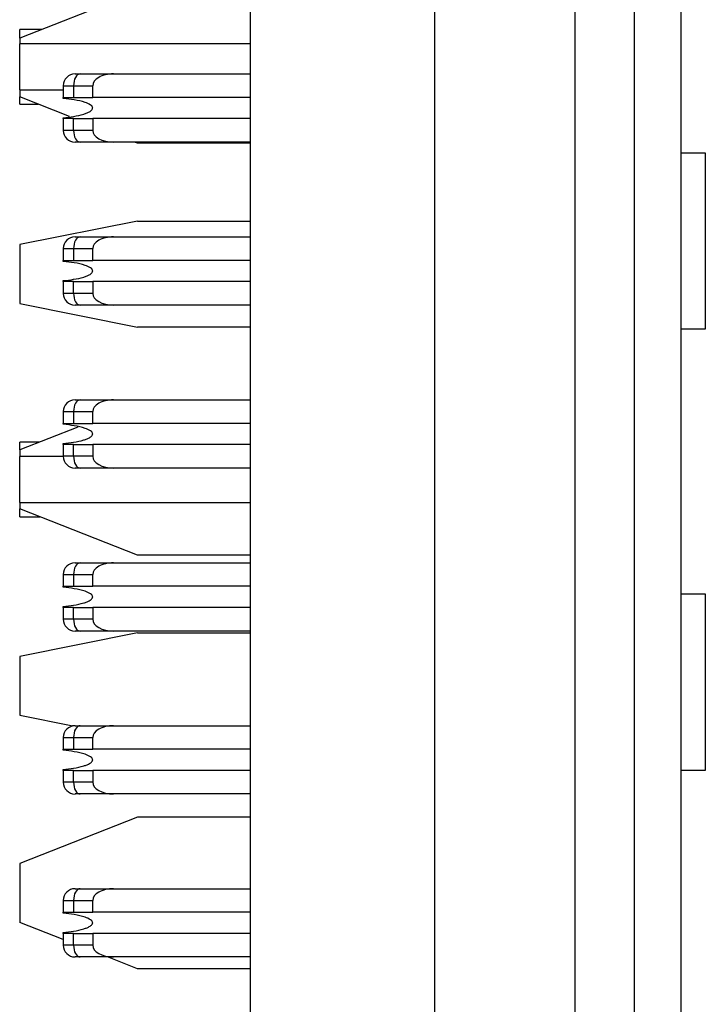
# Model space of a CAD drawing. Extents: x 0.1 to 16.9, y 0.1 to 10.9.
# Drawn here: x 4.1 to 4.4, y 7.5 to 8 of the extents above; entities that cross this region are included whole.
import ezdxf

# ---------------------------------------------------------------- set-up
doc = ezdxf.new("R2010")
doc.units = 0
doc.header["$MEASUREMENT"] = 0
doc.layers.get('0').update_dxf_attribs({"linetype": 'CONTINUOUS'})

msp = doc.modelspace()

# ---------------------------------------------------------------- linework, layer by layer
at = {"color": 7, "linetype": 'CONTINUOUS'}
for p, q in [((4.21596, 4.24102), (4.21596, 9.49102)), ((4.30823, 8.85382), (4.30823, 4.87822)), ((4.3788, 5.38547), (4.3788, 8.34657)), ((4.40833, 8.34657), (4.40833, 5.38547)), ((4.43195, 5.38547), (4.43195, 8.34657)), ((4.15912, 7.98762), (4.10006, 7.96439)), ((4.11097, 7.96868), (4.10006, 7.96868)), ((4.10006, 7.96439), (4.10006, 7.96868)), ((4.10006, 7.96439), (4.10006, 7.96149)), ((4.10006, 7.93837), (4.10006, 7.96149)), ((4.21596, 7.96149), (4.10006, 7.96149)), ((4.12782, 7.94643), (4.13041, 7.94643)), ((4.13041, 7.94643), (4.14718, 7.94643)), ((4.14718, 7.94643), (4.21596, 7.94643)), ((4.10006, 7.93837), (4.12192, 7.93837)), ((4.10006, 7.93837), (4.10006, 7.93486)), ((4.12192, 7.94053), (4.12192, 7.93462)), ((4.12192, 7.94053), (4.12708, 7.94053)), ((4.12708, 7.94053), (4.12708, 7.93462)), ((4.12708, 7.94053), (4.13668, 7.94053)), ((4.13668, 7.93462), (4.13668, 7.94053)), ((4.12506, 7.92502), (4.10006, 7.93486)), ((4.10006, 7.93118), (4.10006, 7.93486)), ((4.12192, 7.93462), (4.12708, 7.93462)), ((4.12192, 7.93415), (4.12192, 7.93462)), ((4.12708, 7.93462), (4.13668, 7.93462)), ((4.21596, 7.93462), (4.13668, 7.93462)), ((4.10006, 7.93118), (4.10941, 7.93118)), ((4.12192, 7.92399), (4.12192, 7.92447)), ((4.12192, 7.92399), (4.12192, 7.91809)), ((4.12708, 7.92399), (4.12192, 7.92399)), ((4.12708, 7.91809), (4.12708, 7.92399)), ((4.12708, 7.92399), (4.13668, 7.92399)), ((4.21596, 7.92399), (4.13668, 7.92399)), ((4.13668, 7.92399), (4.13668, 7.91809)), ((4.12708, 7.91809), (4.12192, 7.91809)), ((4.13668, 7.91809), (4.12708, 7.91809)), ((4.14718, 7.91218), (4.13041, 7.91218)), ((4.21596, 7.91218), (4.14718, 7.91218)), ((4.15912, 7.91162), (4.15769, 7.91218)), ((4.21596, 7.91162), (4.15912, 7.91162)), ((4.43195, 7.90687), (4.44409, 7.90687)), ((4.44409, 7.90687), (4.44409, 7.81828)), ((4.15912, 7.87255), (4.10006, 7.86074)), ((4.15912, 7.87255), (4.21596, 7.87255)), ((4.13041, 7.86464), (4.14718, 7.86464)), ((4.14718, 7.86464), (4.21596, 7.86464)), ((4.10006, 7.86074), (4.10006, 7.83122)), ((4.12192, 7.85874), (4.12708, 7.85874)), ((4.12192, 7.85874), (4.12192, 7.85283)), ((4.12708, 7.85874), (4.12708, 7.85283)), ((4.12708, 7.85874), (4.13668, 7.85874)), ((4.13668, 7.85283), (4.13668, 7.85874)), ((4.12192, 7.85283), (4.12708, 7.85283)), ((4.12192, 7.85235), (4.12192, 7.85283)), ((4.12708, 7.85283), (4.13668, 7.85283)), ((4.21596, 7.85283), (4.13668, 7.85283)), ((4.12192, 7.8422), (4.12192, 7.84268)), ((4.12192, 7.8422), (4.12192, 7.8363)), ((4.12708, 7.8422), (4.12192, 7.8422)), ((4.12708, 7.8363), (4.12708, 7.8422)), ((4.12708, 7.8422), (4.13668, 7.8422)), ((4.21596, 7.8422), (4.13668, 7.8422)), ((4.13668, 7.8422), (4.13668, 7.8363)), ((4.12708, 7.8363), (4.12192, 7.8363)), ((4.13668, 7.8363), (4.12708, 7.8363)), ((4.10006, 7.83122), (4.15912, 7.8194)), ((4.14718, 7.83039), (4.13041, 7.83039)), ((4.21596, 7.83039), (4.14718, 7.83039)), ((4.21596, 7.8194), (4.15912, 7.8194)), ((4.44409, 7.81828), (4.43195, 7.81828)), ((4.12782, 7.78285), (4.13041, 7.78285)), ((4.13041, 7.78285), (4.14718, 7.78285)), ((4.14718, 7.78285), (4.21596, 7.78285)), ((4.12192, 7.77695), (4.12708, 7.77695)), ((4.12192, 7.77695), (4.12192, 7.77104)), ((4.12708, 7.77695), (4.12708, 7.77104)), ((4.12708, 7.77695), (4.13668, 7.77695)), ((4.13668, 7.77104), (4.13668, 7.77695)), ((4.1293, 7.76919), (4.10006, 7.75769)), ((4.12192, 7.77104), (4.12708, 7.77104)), ((4.12192, 7.77056), (4.12192, 7.77104)), ((4.12708, 7.77104), (4.13668, 7.77104)), ((4.21596, 7.77104), (4.13668, 7.77104)), ((4.11019, 7.76168), (4.10006, 7.76168)), ((4.10006, 7.75769), (4.10006, 7.76168)), ((4.12192, 7.76041), (4.12192, 7.76089)), ((4.12192, 7.76041), (4.12192, 7.7545)), ((4.12708, 7.76041), (4.12192, 7.76041)), ((4.12708, 7.7545), (4.12708, 7.76041)), ((4.12708, 7.76041), (4.13668, 7.76041)), ((4.21596, 7.76041), (4.13668, 7.76041)), ((4.13668, 7.76041), (4.13668, 7.7545)), ((4.10006, 7.75769), (4.10006, 7.75449)), ((4.12192, 7.75449), (4.10006, 7.75449)), ((4.10006, 7.73137), (4.10006, 7.75449)), ((4.12708, 7.7545), (4.12192, 7.7545)), ((4.13668, 7.7545), (4.12708, 7.7545)), ((4.14718, 7.7486), (4.13041, 7.7486)), ((4.21596, 7.7486), (4.14718, 7.7486)), ((4.10006, 7.73137), (4.21596, 7.73137)), ((4.10006, 7.73137), (4.10006, 7.72816)), ((4.15912, 7.70493), (4.10006, 7.72816)), ((4.10006, 7.72418), (4.10006, 7.72816)), ((4.10006, 7.72418), (4.11019, 7.72418)), ((4.21596, 7.70493), (4.15912, 7.70493)), ((4.13041, 7.70106), (4.14718, 7.70106)), ((4.14718, 7.70106), (4.21596, 7.70106)), ((4.12192, 7.69515), (4.12708, 7.69515)), ((4.12192, 7.69515), (4.12192, 7.68925)), ((4.12708, 7.69515), (4.12708, 7.68925)), ((4.12708, 7.69515), (4.13668, 7.69515)), ((4.13668, 7.68925), (4.13668, 7.69515)), ((4.12192, 7.68925), (4.12708, 7.68925)), ((4.12192, 7.68877), (4.12192, 7.68925)), ((4.12708, 7.68925), (4.13668, 7.68925)), ((4.21596, 7.68925), (4.13668, 7.68925)), ((4.43195, 7.68541), (4.44409, 7.68541)), ((4.44409, 7.68541), (4.44409, 7.59683)), ((4.12192, 7.67862), (4.12192, 7.67909)), ((4.12192, 7.67862), (4.12192, 7.67271)), ((4.12708, 7.67862), (4.12192, 7.67862)), ((4.12708, 7.67271), (4.12708, 7.67862)), ((4.12708, 7.67862), (4.13668, 7.67862)), ((4.21596, 7.67862), (4.13668, 7.67862)), ((4.13668, 7.67862), (4.13668, 7.67271)), ((4.12708, 7.67271), (4.12192, 7.67271)), ((4.13668, 7.67271), (4.12708, 7.67271)), ((4.15912, 7.66586), (4.10006, 7.65405)), ((4.14718, 7.66681), (4.13041, 7.66681)), ((4.21596, 7.66681), (4.14718, 7.66681)), ((4.15912, 7.66586), (4.21596, 7.66586)), ((4.10006, 7.65405), (4.10006, 7.62452)), ((4.10006, 7.62452), (4.12679, 7.61918)), ((4.12782, 7.61927), (4.13041, 7.61927)), ((4.13041, 7.61927), (4.14718, 7.61927)), ((4.14718, 7.61927), (4.21596, 7.61927)), ((4.12192, 7.61336), (4.12708, 7.61336)), ((4.12192, 7.61336), (4.12192, 7.60746)), ((4.12708, 7.61336), (4.12708, 7.60746)), ((4.12708, 7.61336), (4.13668, 7.61336)), ((4.13668, 7.60746), (4.13668, 7.61336)), ((4.12192, 7.60746), (4.12708, 7.60746)), ((4.12192, 7.60698), (4.12192, 7.60746)), ((4.12708, 7.60746), (4.13668, 7.60746)), ((4.21596, 7.60746), (4.13668, 7.60746)), ((4.12192, 7.59683), (4.12192, 7.5973)), ((4.12192, 7.59683), (4.12192, 7.59092)), ((4.12708, 7.59683), (4.12192, 7.59683)), ((4.12708, 7.59092), (4.12708, 7.59683)), ((4.12708, 7.59683), (4.13668, 7.59683)), ((4.13668, 7.59683), (4.13668, 7.59092)), ((4.21596, 7.59683), (4.13668, 7.59683)), ((4.44409, 7.59683), (4.43195, 7.59683)), ((4.12708, 7.59092), (4.12192, 7.59092)), ((4.13668, 7.59092), (4.12708, 7.59092)), ((4.14718, 7.58502), (4.13041, 7.58502)), ((4.21596, 7.58502), (4.14718, 7.58502)), ((4.15912, 7.57332), (4.10006, 7.55008)), ((4.21596, 7.57332), (4.15912, 7.57332)), ((4.10006, 7.55008), (4.10006, 7.52055)), ((4.13041, 7.53748), (4.14718, 7.53748)), ((4.14718, 7.53748), (4.21596, 7.53748)), ((4.12192, 7.53157), (4.12708, 7.53157)), ((4.12192, 7.53157), (4.12192, 7.52567)), ((4.12708, 7.53157), (4.12708, 7.52567)), ((4.12708, 7.53157), (4.13668, 7.53157)), ((4.13668, 7.52567), (4.13668, 7.53157)), ((4.12192, 7.52567), (4.12708, 7.52567)), ((4.12192, 7.52519), (4.12192, 7.52567)), ((4.12708, 7.52567), (4.13668, 7.52567)), ((4.21596, 7.52567), (4.13668, 7.52567)), ((4.12192, 7.51195), (4.10006, 7.52055)), ((4.12192, 7.51504), (4.12192, 7.51551)), ((4.12192, 7.51504), (4.12192, 7.50913)), ((4.12708, 7.51504), (4.12192, 7.51504)), ((4.12708, 7.50913), (4.12708, 7.51504)), ((4.12708, 7.51504), (4.13668, 7.51504)), ((4.13668, 7.51504), (4.13668, 7.50913)), ((4.21596, 7.51504), (4.13668, 7.51504)), ((4.12708, 7.50913), (4.12192, 7.50913)), ((4.13668, 7.50913), (4.12708, 7.50913)), ((4.14718, 7.50322), (4.13041, 7.50322)), ((4.15912, 7.49731), (4.14409, 7.50322)), ((4.21596, 7.50322), (4.14718, 7.50322)), ((4.21596, 7.49731), (4.15912, 7.49731))]:
    msp.add_line(p, q, dxfattribs=at)
at = {"color": 7, "linetype": 'CONTINUOUS', "flags": 128}
for points in [[(4.13041, 7.94643), (4.12976, 7.94632), (4.12913, 7.94598), (4.12856, 7.94544), (4.12806, 7.9447), (4.12764, 7.94381), (4.12734, 7.94279), (4.12715, 7.94168), (4.12708, 7.94053)], [(4.12708, 7.91809), (4.12715, 7.91693), (4.12734, 7.91583), (4.12764, 7.91481), (4.12806, 7.91391), (4.12856, 7.91318), (4.12913, 7.91263), (4.12976, 7.91229), (4.13041, 7.91218)], [(4.13041, 7.86464), (4.12976, 7.86453), (4.12913, 7.86419), (4.12856, 7.86365), (4.12806, 7.86291), (4.12764, 7.86202), (4.12734, 7.861), (4.12715, 7.85989), (4.12708, 7.85874)], [(4.12708, 7.8363), (4.12715, 7.83514), (4.12734, 7.83404), (4.12764, 7.83301), (4.12806, 7.83212), (4.12856, 7.83139), (4.12913, 7.83084), (4.12976, 7.8305), (4.13041, 7.83039)], [(4.13041, 7.78285), (4.12976, 7.78274), (4.12913, 7.7824), (4.12856, 7.78186), (4.12806, 7.78112), (4.12764, 7.78023), (4.12734, 7.77921), (4.12715, 7.7781), (4.12708, 7.77695)], [(4.12708, 7.7545), (4.12715, 7.75335), (4.12734, 7.75224), (4.12764, 7.75122), (4.12806, 7.75033), (4.12856, 7.74959), (4.12913, 7.74905), (4.12976, 7.74871), (4.13041, 7.7486)], [(4.13041, 7.70106), (4.12976, 7.70095), (4.12913, 7.70061), (4.12856, 7.70006), (4.12806, 7.69933), (4.12764, 7.69843), (4.12734, 7.69741), (4.12715, 7.6963), (4.12708, 7.69515)], [(4.12708, 7.67271), (4.12715, 7.67156), (4.12734, 7.67045), (4.12764, 7.66943), (4.12806, 7.66854), (4.12856, 7.6678), (4.12913, 7.66726), (4.12976, 7.66692), (4.13041, 7.66681)], [(4.13041, 7.61927), (4.12976, 7.61915), (4.12913, 7.61882), (4.12856, 7.61827), (4.12806, 7.61754), (4.12764, 7.61664), (4.12734, 7.61562), (4.12715, 7.61451), (4.12708, 7.61336)], [(4.12708, 7.59092), (4.12715, 7.58977), (4.12734, 7.58866), (4.12764, 7.58764), (4.12806, 7.58674), (4.12856, 7.58601), (4.12913, 7.58546), (4.12976, 7.58513), (4.13041, 7.58502)], [(4.13041, 7.53748), (4.12976, 7.53736), (4.12913, 7.53703), (4.12856, 7.53648), (4.12806, 7.53575), (4.12764, 7.53485), (4.12734, 7.53383), (4.12715, 7.53272), (4.12708, 7.53157)], [(4.12708, 7.50913), (4.12715, 7.50798), (4.12734, 7.50687), (4.12764, 7.50585), (4.12806, 7.50495), (4.12856, 7.50422), (4.12913, 7.50367), (4.12976, 7.50334), (4.13041, 7.50322)]]:
    msp.add_lwpolyline(points, dxfattribs=at)
at = {"color": 7, "linetype": 'CONTINUOUS'}
for centre, start, end in [((4.12782, 7.94053), 90, 180), ((4.12782, 7.91809), 180, 270), ((4.12782, 7.85874), 90, 180), ((4.12782, 7.8363), 180, 270), ((4.12782, 7.77694), 90, 180), ((4.12782, 7.7545), 180, 270), ((4.12782, 7.69515), 90, 180), ((4.12782, 7.67271), 180, 270), ((4.12782, 7.61336), 90, 180), ((4.12782, 7.59092), 180, 270), ((4.12782, 7.53157), 90, 180), ((4.12782, 7.50913), 180, 270)]:
    msp.add_arc(centre, 0.00591, start, end, dxfattribs=at)
for centre, major_axis, start_param, end_param in [((4.14718, 7.94053), (0.0105, 0), 1.570796, 3.141593), ((4.14718, 7.91809), (-0.0105, 0), 0, 1.570796), ((4.14718, 7.85874), (0.0105, 0), 1.570796, 3.141593), ((4.14718, 7.8363), (-0.0105, 0), 0, 1.570796), ((4.14718, 7.77694), (0.0105, 0), 1.570796, 3.141593), ((4.14718, 7.7545), (-0.0105, 0), 0, 1.570796), ((4.14718, 7.69515), (0.0105, 0), 1.570796, 3.141593), ((4.14718, 7.67271), (-0.0105, 0), 0, 1.570796), ((4.14718, 7.61336), (0.0105, 0), 1.570796, 3.141593), ((4.14718, 7.59092), (-0.0105, 0), 0, 1.570796), ((4.14718, 7.53157), (0.0105, 0), 1.570796, 3.141593), ((4.14718, 7.50913), (-0.0105, 0), 0, 1.570796)]:
    msp.add_ellipse(centre, major_axis=major_axis, ratio=0.56231, start_param=start_param, end_param=end_param, dxfattribs=at)
for points, knots in [([(4.13668, 7.92931), (4.13666, 7.92945), (4.13663, 7.92976), (4.13628, 7.93031), (4.13512, 7.9313), (4.13033, 7.93318), (4.12562, 7.93372), (4.12192, 7.93415)], [0, 0, 0, 0, 0.025201, 0.057526, 0.116153, 0.305647, 1, 1, 1, 1]), ([(4.12192, 7.92447), (4.12539, 7.92486), (4.12946, 7.92532), (4.13385, 7.92683), (4.13519, 7.92745), (4.13606, 7.92809), (4.13649, 7.92861), (4.13666, 7.929), (4.13667, 7.92923), (4.13668, 7.92931)], [0, 0, 0, 0, 0.649341, 0.760027, 0.863231, 0.9232, 0.959348, 0.985225, 1, 1, 1, 1]), ([(4.13041, 7.91218), (4.13001, 7.91218), (4.12924, 7.91218), (4.12842, 7.91218), (4.1279, 7.91218), (4.12785, 7.91218), (4.12782, 7.91218)], [0, 0, 0, 0, 0.257692, 0.499873, 0.741754, 1, 1, 1, 1]), ([(4.12782, 7.86464), (4.12785, 7.86464), (4.1279, 7.86464), (4.12841, 7.86464), (4.12924, 7.86464), (4.13001, 7.86464), (4.13041, 7.86464)], [0, 0, 0, 0, 0.258273, 0.500178, 0.741886, 1, 1, 1, 1]), ([(4.13668, 7.84752), (4.13666, 7.84765), (4.13663, 7.84797), (4.13628, 7.84852), (4.13511, 7.8495), (4.13033, 7.85139), (4.12562, 7.85193), (4.12192, 7.85235)], [0, 0, 0, 0, 0.025202, 0.057629, 0.116071, 0.305486, 1, 1, 1, 1]), ([(4.12192, 7.84268), (4.12539, 7.84307), (4.12946, 7.84353), (4.13385, 7.84503), (4.13519, 7.84566), (4.13606, 7.8463), (4.13649, 7.84682), (4.13666, 7.84721), (4.13667, 7.84743), (4.13668, 7.84752)], [0, 0, 0, 0, 0.649333, 0.760015, 0.862768, 0.923493, 0.959229, 0.985229, 1, 1, 1, 1]), ([(4.13041, 7.83039), (4.13001, 7.83039), (4.12924, 7.83039), (4.12841, 7.83039), (4.1279, 7.83039), (4.12785, 7.83039), (4.12782, 7.83039)], [0, 0, 0, 0, 0.258114, 0.499822, 0.741727, 1, 1, 1, 1]), ([(4.12851, 7.83043), (4.1285, 7.83044), (4.12846, 7.83048), (4.1289, 7.83067), (4.12919, 7.8308)], [0, 0, 0, 0, 0.320331, 1, 1, 1, 1]), ([(4.13668, 7.76572), (4.13666, 7.76586), (4.13663, 7.76618), (4.13628, 7.76673), (4.13511, 7.76771), (4.13033, 7.76959), (4.12562, 7.77014), (4.12192, 7.77056)], [0, 0, 0, 0, 0.025201, 0.057617, 0.116171, 0.305661, 1, 1, 1, 1]), ([(4.12192, 7.76089), (4.12539, 7.76128), (4.12946, 7.76174), (4.13385, 7.76324), (4.13519, 7.76387), (4.13606, 7.76451), (4.13649, 7.76503), (4.13666, 7.76542), (4.13667, 7.76564), (4.13668, 7.76572)], [0, 0, 0, 0, 0.649346, 0.760033, 0.863237, 0.923206, 0.959355, 0.985332, 1, 1, 1, 1]), ([(4.13041, 7.7486), (4.13001, 7.7486), (4.12924, 7.7486), (4.12842, 7.7486), (4.1279, 7.7486), (4.12785, 7.7486), (4.12782, 7.7486)], [0, 0, 0, 0, 0.257692, 0.499873, 0.741754, 1, 1, 1, 1]), ([(4.12782, 7.70106), (4.12785, 7.70106), (4.1279, 7.70106), (4.12841, 7.70106), (4.12924, 7.70106), (4.13001, 7.70106), (4.13041, 7.70106)], [0, 0, 0, 0, 0.258273, 0.500178, 0.741886, 1, 1, 1, 1]), ([(4.13668, 7.68393), (4.13666, 7.68407), (4.13663, 7.68439), (4.13628, 7.68494), (4.13512, 7.68592), (4.13033, 7.6878), (4.12562, 7.68835), (4.12192, 7.68877)], [0, 0, 0, 0, 0.0252, 0.057624, 0.116135, 0.305536, 1, 1, 1, 1]), ([(4.12192, 7.67909), (4.12539, 7.67949), (4.12946, 7.67995), (4.13385, 7.68145), (4.13519, 7.68208), (4.13606, 7.68272), (4.13649, 7.68324), (4.13666, 7.68363), (4.13667, 7.68385), (4.13668, 7.68393)], [0, 0, 0, 0, 0.649348, 0.760032, 0.862788, 0.923514, 0.959335, 0.985335, 1, 1, 1, 1]), ([(4.13041, 7.66681), (4.13001, 7.66681), (4.12924, 7.66681), (4.12841, 7.66681), (4.1279, 7.66681), (4.12785, 7.66681), (4.12782, 7.66681)], [0, 0, 0, 0, 0.258114, 0.499822, 0.741727, 1, 1, 1, 1]), ([(4.12851, 7.66685), (4.1285, 7.66686), (4.12846, 7.6669), (4.1289, 7.66709), (4.12919, 7.66721)], [0, 0, 0, 0, 0.320331, 1, 1, 1, 1]), ([(4.13668, 7.60214), (4.13666, 7.60228), (4.13663, 7.6026), (4.13628, 7.60314), (4.13511, 7.60413), (4.13033, 7.60601), (4.12562, 7.60655), (4.12192, 7.60698)], [0, 0, 0, 0, 0.0252, 0.057616, 0.116169, 0.305655, 1, 1, 1, 1]), ([(4.12192, 7.5973), (4.12539, 7.5977), (4.12946, 7.59817), (4.13385, 7.59966), (4.13519, 7.60029), (4.13606, 7.60093), (4.13649, 7.60144), (4.13666, 7.60184), (4.13667, 7.60206), (4.13668, 7.60214)], [0, 0, 0, 0, 0.649386, 0.760042, 0.863297, 0.923204, 0.959354, 0.985331, 1, 1, 1, 1]), ([(4.13041, 7.58502), (4.13001, 7.58502), (4.12924, 7.58502), (4.12842, 7.58502), (4.1279, 7.58502), (4.12785, 7.58502), (4.12782, 7.58502)], [0, 0, 0, 0, 0.257692, 0.499873, 0.741754, 1, 1, 1, 1]), ([(4.12782, 7.53748), (4.12785, 7.53748), (4.1279, 7.53748), (4.12841, 7.53748), (4.12924, 7.53748), (4.13001, 7.53748), (4.13041, 7.53748)], [0, 0, 0, 0, 0.258273, 0.500178, 0.741886, 1, 1, 1, 1]), ([(4.13668, 7.52035), (4.13666, 7.52049), (4.13663, 7.5208), (4.13628, 7.52135), (4.13512, 7.52234), (4.13033, 7.52422), (4.12562, 7.52476), (4.12192, 7.52519)], [0, 0, 0, 0, 0.025097, 0.057525, 0.116041, 0.305462, 1, 1, 1, 1]), ([(4.12192, 7.51551), (4.12539, 7.51591), (4.12946, 7.51637), (4.13385, 7.51787), (4.13519, 7.5185), (4.13606, 7.51914), (4.13649, 7.51965), (4.13666, 7.52005), (4.13667, 7.52027), (4.13668, 7.52035)], [0, 0, 0, 0, 0.649307, 0.759947, 0.862694, 0.923414, 0.959232, 0.98523, 1, 1, 1, 1]), ([(4.13041, 7.50322), (4.13001, 7.50322), (4.12924, 7.50322), (4.12841, 7.50322), (4.1279, 7.50322), (4.12785, 7.50322), (4.12782, 7.50322)], [0, 0, 0, 0, 0.258114, 0.499822, 0.741727, 1, 1, 1, 1]), ([(4.12851, 7.50327), (4.1285, 7.50328), (4.12846, 7.50331), (4.1289, 7.5035), (4.12919, 7.50363)], [0, 0, 0, 0, 0.320314, 1, 1, 1, 1])]:
    msp.add_open_spline(points, degree=3, knots=knots, dxfattribs=at)

doc.saveas('drawing.dxf')
